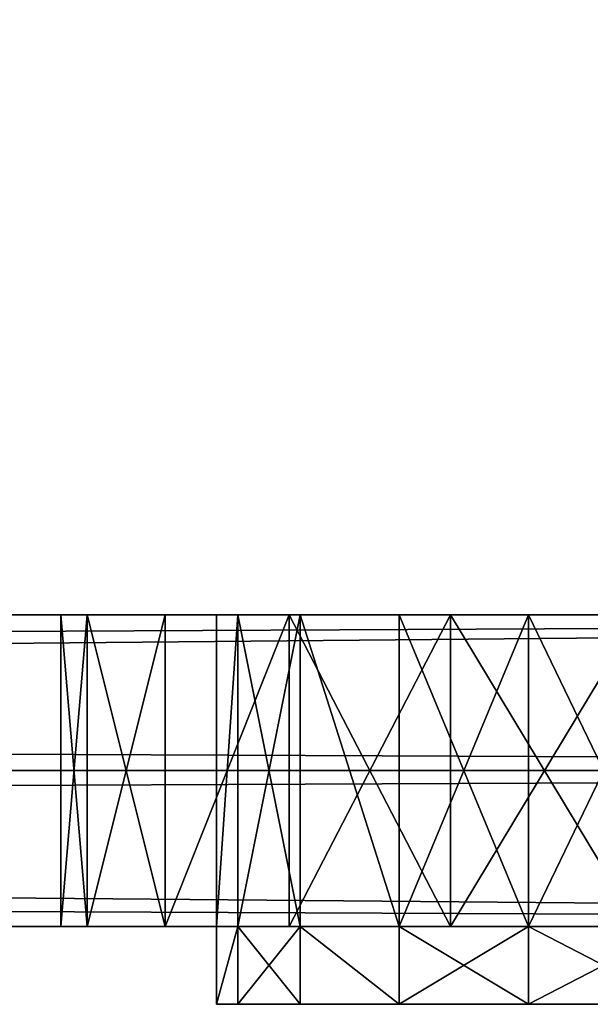
# Model space of a CAD drawing. Extents: x 499 to 629, y 0 to 47.
# Drawn here: x 614 to 616, y 0 to 4 of the extents above; entities that cross this region are included whole.
import ezdxf

# ---------------------------------------------------------------- set-up
doc = ezdxf.new("R2010")
doc.units = 0
doc.header["$LTSCALE"] = 25.4
doc.layers.get('0').update_dxf_attribs({"color": 13, "linetype": 'CONTINUOUS'})
doc.layers.add('CAPA_1', color=7, linetype='CONTINUOUS')

# ---------------------------------------------------------------- blocks, each defined once
blk = doc.blocks.new('CAJON')
at = {"color": 0}
for p, q in [((120, 1), (0, 1)), ((0, 1, 25), (120, 1, 25)), ((120, 1), (0, 1)), ((0, 1, 25), (120, 1, 25)), ((117.5, 1, 2.5), (2.5, 1, 2.5)), ((2.5, 1, 22.5), (117.5, 1, 22.5)), ((117.5, 1, 2.5), (2.5, 1, 2.5)), ((2.5, 1, 22.5), (117.5, 1, 22.5)), ((2.5, 1, 22.5), (117.5, 1, 22.5)), ((117.5, 1, 2.5), (2.5, 1, 2.5)), ((115.5, 1, 20.5), (4.5, 1, 20.5)), ((4.5, 1, 4.5), (115.5, 1, 4.5)), ((4.5, 1, 4.5), (115.5, 1, 4.5)), ((115.5, 1, 20.5), (4.5, 1, 20.5)), ((2.5, 0.5, 22.5), (117.5, 0.5, 22.5)), ((117.5, 0.5, 2.5), (2.5, 0.5, 2.5)), ((117.5, 0.5, 2.5), (2.5, 0.5, 2.5)), ((2.5, 0.5, 22.5), (117.5, 0.5, 22.5)), ((116.0185, 0.5, 3.9815), (3.9815, 0.5, 3.9815)), ((3.9815, 0.5, 21.0185), (116.0185, 0.5, 21.0185)), ((3.9815, 0.5, 21.0185), (116.0185, 0.5, 21.0185)), ((116.0185, 0.5, 3.9815), (3.9815, 0.5, 3.9815)), ((116.0185, 0, 3.9815), (3.9815, 0, 3.9815)), ((3.9815, 0, 21.0185), (116.0185, 0, 21.0185)), ((116.0185, 0, 3.9815), (3.9815, 0, 3.9815)), ((3.9815, 0, 21.0185), (116.0185, 0, 21.0185)), ((4.5, 0, 4.5), (115.5, 0, 4.5)), ((115.5, 0, 20.5), (4.5, 0, 20.5)), ((4.5, 0, 4.5), (115.5, 0, 4.5)), ((115.5, 0, 20.5), (4.5, 0, 20.5))]:
    blk.add_line(p, q, dxfattribs=at)
mesh = blk.add_polyface(dxfattribs=at)
corners = [(120, 46), (0, 1), (0, 46), (120, 1)]
mesh.append_faces([[corners[k] for k in face] for face in [(0, 1, 2), (1, 0, 3)]], dxfattribs={"vtx0": -1, "color": 0})
mesh = blk.add_polyface(dxfattribs=at)
corners = [(120, 1, 25), (0, 46, 25), (0, 1, 25), (120, 46, 25)]
mesh.append_faces([[corners[k] for k in face] for face in [(0, 1, 2), (1, 0, 3)]], dxfattribs={"vtx0": -1, "color": 0})
mesh = blk.add_polyface(dxfattribs=at)
corners = [(117.5, 1, 2.5), (2.5, 46, 2.5), (2.5, 1, 2.5), (117.5, 46, 2.5)]
mesh.append_faces([[corners[k] for k in face] for face in [(0, 1, 2), (1, 0, 3)]], dxfattribs={"vtx0": -1, "color": 0})
mesh = blk.add_polyface(dxfattribs=at)
corners = [(117.5, 46, 22.5), (2.5, 1, 22.5), (2.5, 46, 22.5), (117.5, 1, 22.5)]
mesh.append_faces([[corners[k] for k in face] for face in [(0, 1, 2), (1, 0, 3)]], dxfattribs={"vtx0": -1, "color": 0})
mesh = blk.add_polyface(dxfattribs=at)
corners = [(120, 1), (117.5, 1, 2.5), (0, 1), (120, 1, 25), (117.5, 1, 22.5), (2.5, 1, 22.5), (2.5, 1, 2.5), (0, 1, 25)]
mesh.append_faces([[corners[k] for k in face] for face in [(0, 1, 2), (1, 3, 4), (4, 3, 5), (2, 6, 7), (6, 2, 1), (7, 5, 3)]], dxfattribs={"vtx0": -1, "vtx1": -1, "color": 0})
mesh.append_faces([[corners[k] for k in face] for face in [(1, 0, 3), (7, 6, 5)]], dxfattribs={"vtx0": -1, "vtx2": -1, "color": 0})
mesh = blk.add_polyface(dxfattribs=at)
corners = [(117.5, 1, 22.5), (2.5, 0.5, 22.5), (2.5, 1, 22.5), (117.5, 0.5, 22.5)]
mesh.append_faces([[corners[k] for k in face] for face in [(0, 1, 2), (1, 0, 3)]], dxfattribs={"vtx0": -1, "color": 0})
mesh = blk.add_polyface(dxfattribs=at)
corners = [(117.5, 0.5, 2.5), (2.5, 1, 2.5), (2.5, 0.5, 2.5), (117.5, 1, 2.5)]
mesh.append_faces([[corners[k] for k in face] for face in [(0, 1, 2), (1, 0, 3)]], dxfattribs={"vtx0": -1, "color": 0})
mesh = blk.add_polyface(dxfattribs=at)
corners = [(4.5, 1, 20.5), (115.5, 1, 4.5), (4.5, 1, 4.5), (115.5, 1, 20.5)]
mesh.append_faces([[corners[k] for k in face] for face in [(0, 1, 2), (1, 0, 3)]], dxfattribs={"vtx0": -1, "color": 0})
mesh = blk.add_polyface(dxfattribs=at)
corners = [(115.5, 1, 4.5), (4.5, 0, 4.5), (4.5, 1, 4.5), (115.5, 0, 4.5)]
mesh.append_faces([[corners[k] for k in face] for face in [(0, 1, 2), (1, 0, 3)]], dxfattribs={"vtx0": -1, "color": 0})
mesh = blk.add_polyface(dxfattribs=at)
corners = [(115.5, 0, 20.5), (4.5, 1, 20.5), (4.5, 0, 20.5), (115.5, 1, 20.5)]
mesh.append_faces([[corners[k] for k in face] for face in [(0, 1, 2), (1, 0, 3)]], dxfattribs={"vtx0": -1, "color": 0})
mesh = blk.add_polyface(dxfattribs=at)
corners = [(2.5, 0.5, 2.5), (3.9815, 0.5, 3.9815), (117.5, 0.5, 2.5), (2.5, 0.5, 22.5), (3.9815, 0.5, 21.0185), (116.0185, 0.5, 21.0185), (116.0185, 0.5, 3.9815), (117.5, 0.5, 22.5)]
mesh.append_faces([[corners[k] for k in face] for face in [(0, 1, 2), (1, 3, 4), (4, 3, 5), (2, 6, 7), (6, 2, 1), (7, 5, 3)]], dxfattribs={"vtx0": -1, "vtx1": -1, "color": 0})
mesh.append_faces([[corners[k] for k in face] for face in [(1, 0, 3), (7, 6, 5)]], dxfattribs={"vtx0": -1, "vtx2": -1, "color": 0})
mesh = blk.add_polyface(dxfattribs=at)
corners = [(116.0185, 0, 3.9815), (3.9815, 0.5, 3.9815), (3.9815, 0, 3.9815), (116.0185, 0.5, 3.9815)]
mesh.append_faces([[corners[k] for k in face] for face in [(0, 1, 2), (1, 0, 3)]], dxfattribs={"vtx0": -1, "color": 0})
mesh = blk.add_polyface(dxfattribs=at)
corners = [(116.0185, 0.5, 21.0185), (3.9815, 0, 21.0185), (3.9815, 0.5, 21.0185), (116.0185, 0, 21.0185)]
mesh.append_faces([[corners[k] for k in face] for face in [(0, 1, 2), (1, 0, 3)]], dxfattribs={"vtx0": -1, "color": 0})
mesh = blk.add_polyface(dxfattribs=at)
corners = [(3.9815, 0, 3.9815), (4.5, 0, 4.5), (116.0185, 0, 3.9815), (3.9815, 0, 21.0185), (4.5, 0, 20.5), (115.5, 0, 20.5), (115.5, 0, 4.5), (116.0185, 0, 21.0185)]
mesh.append_faces([[corners[k] for k in face] for face in [(0, 1, 2), (1, 3, 4), (4, 3, 5), (2, 6, 7), (6, 2, 1), (7, 5, 3)]], dxfattribs={"vtx0": -1, "vtx1": -1, "color": 0})
mesh.append_faces([[corners[k] for k in face] for face in [(1, 0, 3), (7, 6, 5)]], dxfattribs={"vtx0": -1, "vtx2": -1, "color": 0})
blk = doc.blocks.new('TIRADOR1')
at = {"layer": 'CAPA_1', "color": 0}
for p, q in [((0, 1.75, 2.5), (0, 0.75, 2.5)), ((0, 1.75, 2.5), (0, 0.75, 2.5)), ((0.0852, 1.75, 1.853), (0.0852, 0.75, 1.853)), ((0.0852, 1.75, 1.853), (0.0852, 0.75, 1.853)), ((0.0852, 1.75, 3.147), (0.0852, 0.75, 3.147)), ((0.0852, 1.75, 3.147), (0.0852, 0.75, 3.147)), ((0.3349, 1.75, 1.25), (0.3349, 0.75, 1.25)), ((0.3349, 1.75, 1.25), (0.3349, 0.75, 1.25)), ((0.3349, 1.75, 3.75), (0.3349, 0.75, 3.75)), ((0.3349, 1.75, 3.75), (0.3349, 0.75, 3.75)), ((0.5, 1.75, 2.5), (0.5, 0.75, 2.5)), ((0.5, 1.75, 2.5), (0.5, 0.75, 2.5)), ((0.5681, 1.75, 3.0176), (0.5681, 0.75, 3.0176)), ((0.5681, 1.75, 3.0176), (0.5681, 0.75, 3.0176)), ((0.5681, 1.75, 1.9824), (0.5681, 0.75, 1.9824)), ((0.5681, 1.75, 1.9824), (0.5681, 0.75, 1.9824)), ((0.7322, 1.75, 0.7322), (0.7322, 0.75, 0.7322)), ((0.7322, 1.75, 0.7322), (0.7322, 0.75, 0.7322)), ((0.7322, 1.75, 4.2678), (0.7322, 0.75, 4.2678)), ((0.7322, 1.75, 4.2678), (0.7322, 0.75, 4.2678)), ((0.7679, 1.75, 3.5), (0.7679, 0.75, 3.5)), ((0.7679, 1.75, 3.5), (0.7679, 0.75, 3.5)), ((0.7679, 1.75, 1.5), (0.7679, 0.75, 1.5)), ((0.7679, 1.75, 1.5), (0.7679, 0.75, 1.5)), ((1.0858, 1.75, 3.9142), (1.0858, 0.75, 3.9142)), ((1.0858, 1.75, 3.9142), (1.0858, 0.75, 3.9142)), ((1.0858, 1.75, 1.0858), (1.0858, 0.75, 1.0858)), ((1.0858, 1.75, 1.0858), (1.0858, 0.75, 1.0858)), ((1.25, 1.75, 0.3349), (1.25, 0.75, 0.3349)), ((1.25, 1.75, 0.3349), (1.25, 0.75, 0.3349)), ((1.25, 1.75, 4.6651), (1.25, 0.75, 4.6651)), ((1.25, 1.75, 4.6651), (1.25, 0.75, 4.6651)), ((1.5, 1.75, 4.2321), (1.5, 0.75, 4.2321)), ((1.5, 1.75, 0.7679), (1.5, 0.75, 0.7679)), ((1.5, 1.75, 0.7679), (1.5, 0.75, 0.7679)), ((1.5, 1.75, 4.2321), (1.5, 0.75, 4.2321)), ((0.5, 0.75, 2.5), (0.5, 0.5, 2.5)), ((0.5, 0.75, 2.5), (0.5, 0.5, 2.5)), ((0.5681, 0.75, 3.0176), (0.5681, 0.5, 3.0176)), ((0.5681, 0.75, 3.0176), (0.5681, 0.5, 3.0176)), ((0.5681, 0.75, 1.9824), (0.5681, 0.5, 1.9824)), ((0.5681, 0.75, 1.9824), (0.5681, 0.5, 1.9824)), ((0.7679, 0.75, 3.5), (0.7679, 0.5, 3.5)), ((0.7679, 0.75, 3.5), (0.7679, 0.5, 3.5)), ((0.7679, 0.75, 1.5), (0.7679, 0.5, 1.5)), ((0.7679, 0.75, 1.5), (0.7679, 0.5, 1.5)), ((1.0858, 0.75, 3.9142), (1.0858, 0.5, 3.9142)), ((1.0858, 0.75, 3.9142), (1.0858, 0.5, 3.9142)), ((1.0858, 0.75, 1.0858), (1.0858, 0.5, 1.0858)), ((1.0858, 0.75, 1.0858), (1.0858, 0.5, 1.0858)), ((1.5, 0.75, 4.2321), (1.5, 0.5, 4.2321)), ((1.5, 0.75, 4.2321), (1.5, 0.5, 4.2321)), ((1.5, 0.75, 0.7679), (1.5, 0.5, 0.7679)), ((1.5, 0.75, 0.7679), (1.5, 0.5, 0.7679))]:
    blk.add_line(p, q, dxfattribs=at)
at = {"color": 0}
mesh = blk.add_polyface(dxfattribs=at)
corners = [(1.853, 1.75, 0.0852), (3.147, 1.75, 0.0852), (2.5, 1.75), (1.25, 1.75, 0.3349), (3.75, 1.75, 0.3349), (0.7322, 1.75, 0.7322), (2.5, 1.75, 0.5), (1.9824, 1.75, 0.5681), (1.5, 1.75, 0.7679), (0.3349, 1.75, 1.25), (1.0858, 1.75, 1.0858), (0.7679, 1.75, 1.5), (0.0852, 1.75, 1.853), (0.5681, 1.75, 1.9824), (0, 1.75, 2.5), (0.5, 1.75, 2.5), (0.0852, 1.75, 3.147), (0.5681, 1.75, 3.0176), (0.7679, 1.75, 3.5), (0.3349, 1.75, 3.75), (1.0858, 1.75, 3.9142), (0.7322, 1.75, 4.2678), (1.5, 1.75, 4.2321), (1.9824, 1.75, 4.4319), (1.25, 1.75, 4.6651), (2.5, 1.75, 4.5), (4.2678, 1.75, 0.7322), (3.0176, 1.75, 0.5681), (3.5, 1.75, 0.7679), (4.6651, 1.75, 1.25), (3.9142, 1.75, 1.0858), (4.2321, 1.75, 1.5), (4.9148, 1.75, 1.853), (4.4319, 1.75, 1.9824), (5, 1.75, 2.5), (4.5, 1.75, 2.5), (4.4319, 1.75, 3.0176), (4.9148, 1.75, 3.147), (4.2321, 1.75, 3.5), (4.6651, 1.75, 3.75), (3.9142, 1.75, 3.9142), (4.2678, 1.75, 4.2678), (3.5, 1.75, 4.2321), (3.0176, 1.75, 4.4319), (3.75, 1.75, 4.6651), (1.853, 1.75, 4.9148), (3.147, 1.75, 4.9148), (2.5, 1.75, 5)]
mesh.append_faces([[corners[k] for k in face] for face in [(0, 1, 2), (46, 45, 47)]], dxfattribs={"vtx0": -1, "color": 0})
mesh.append_faces([[corners[k] for k in face] for face in [(1, 3, 4), (6, 5, 7), (7, 5, 8), (8, 9, 10), (10, 9, 11), (11, 12, 13), (13, 14, 15), (15, 16, 17), (17, 16, 18), (18, 19, 20), (20, 21, 22), (22, 21, 23), (23, 24, 25), (26, 28, 29), (29, 31, 32), (32, 33, 34), (34, 36, 37), (37, 38, 39), (39, 40, 41), (41, 43, 44), (44, 45, 46)]], dxfattribs={"vtx0": -1, "vtx1": -1, "color": 0})
mesh.append_faces([[corners[k] for k in face] for face in [(4, 5, 6), (44, 25, 24)]], dxfattribs={"vtx0": -1, "vtx1": -1, "vtx2": -1, "color": 0})
mesh.append_faces([[corners[k] for k in face] for face in [(1, 0, 3), (4, 3, 5), (8, 5, 9), (11, 9, 12), (13, 12, 14), (15, 14, 16), (18, 16, 19), (20, 19, 21), (23, 21, 24), (6, 26, 4), (26, 6, 27), (26, 27, 28), (29, 28, 30), (29, 30, 31), (32, 31, 33), (34, 33, 35), (34, 35, 36), (37, 36, 38), (39, 38, 40), (41, 40, 42), (41, 42, 43), (44, 43, 25), (44, 24, 45)]], dxfattribs={"vtx0": -1, "vtx2": -1, "color": 0})
mesh = blk.add_polyface(dxfattribs=at)
corners = [(0, 0.75, 2.5), (0.0852, 1.75, 1.853), (0.0852, 0.75, 1.853), (0, 1.75, 2.5)]
mesh.append_faces([[corners[k] for k in face] for face in [(0, 1, 2), (1, 0, 3)]], dxfattribs={"vtx0": -1, "color": 0})
mesh = blk.add_polyface(dxfattribs=at)
corners = [(0.0852, 0.75, 3.147), (0, 1.75, 2.5), (0, 0.75, 2.5), (0.0852, 1.75, 3.147)]
mesh.append_faces([[corners[k] for k in face] for face in [(0, 1, 2), (1, 0, 3)]], dxfattribs={"vtx0": -1, "color": 0})
mesh = blk.add_polyface(dxfattribs=at)
corners = [(0.0852, 0.75, 1.853), (0.3349, 1.75, 1.25), (0.3349, 0.75, 1.25), (0.0852, 1.75, 1.853)]
mesh.append_faces([[corners[k] for k in face] for face in [(0, 1, 2), (1, 0, 3)]], dxfattribs={"vtx0": -1, "color": 0})
mesh = blk.add_polyface(dxfattribs=at)
corners = [(0.3349, 0.75, 3.75), (0.0852, 1.75, 3.147), (0.0852, 0.75, 3.147), (0.3349, 1.75, 3.75)]
mesh.append_faces([[corners[k] for k in face] for face in [(0, 1, 2), (1, 0, 3)]], dxfattribs={"vtx0": -1, "color": 0})
mesh = blk.add_polyface(dxfattribs=at)
corners = [(0.3349, 0.75, 1.25), (0.7322, 1.75, 0.7322), (0.7322, 0.75, 0.7322), (0.3349, 1.75, 1.25)]
mesh.append_faces([[corners[k] for k in face] for face in [(0, 1, 2), (1, 0, 3)]], dxfattribs={"vtx0": -1, "color": 0})
mesh = blk.add_polyface(dxfattribs=at)
corners = [(0.7322, 1.75, 4.2678), (0.3349, 0.75, 3.75), (0.7322, 0.75, 4.2678), (0.3349, 1.75, 3.75)]
mesh.append_faces([[corners[k] for k in face] for face in [(0, 1, 2), (1, 0, 3)]], dxfattribs={"vtx0": -1, "color": 0})
mesh = blk.add_polyface(dxfattribs=at)
corners = [(0.5681, 1.75, 3.0176), (0.5, 0.75, 2.5), (0.5681, 0.75, 3.0176), (0.5, 1.75, 2.5)]
mesh.append_faces([[corners[k] for k in face] for face in [(0, 1, 2), (1, 0, 3)]], dxfattribs={"vtx0": -1, "color": 0})
mesh = blk.add_polyface(dxfattribs=at)
corners = [(0.5, 0.75, 2.5), (0.5681, 1.75, 1.9824), (0.5681, 0.75, 1.9824), (0.5, 1.75, 2.5)]
mesh.append_faces([[corners[k] for k in face] for face in [(0, 1, 2), (1, 0, 3)]], dxfattribs={"vtx0": -1, "color": 0})
mesh = blk.add_polyface(dxfattribs=at)
corners = [(0.7679, 0.75, 3.5), (0.5681, 1.75, 3.0176), (0.5681, 0.75, 3.0176), (0.7679, 1.75, 3.5)]
mesh.append_faces([[corners[k] for k in face] for face in [(0, 1, 2), (1, 0, 3)]], dxfattribs={"vtx0": -1, "color": 0})
mesh = blk.add_polyface(dxfattribs=at)
corners = [(0.5681, 0.75, 1.9824), (0.7679, 1.75, 1.5), (0.7679, 0.75, 1.5), (0.5681, 1.75, 1.9824)]
mesh.append_faces([[corners[k] for k in face] for face in [(0, 1, 2), (1, 0, 3)]], dxfattribs={"vtx0": -1, "color": 0})
mesh = blk.add_polyface(dxfattribs=at)
corners = [(1.25, 1.75, 0.3349), (0.7322, 0.75, 0.7322), (0.7322, 1.75, 0.7322), (1.25, 0.75, 0.3349)]
mesh.append_faces([[corners[k] for k in face] for face in [(0, 1, 2), (1, 0, 3)]], dxfattribs={"vtx0": -1, "color": 0})
mesh = blk.add_polyface(dxfattribs=at)
corners = [(1.25, 0.75, 4.6651), (0.7322, 1.75, 4.2678), (0.7322, 0.75, 4.2678), (1.25, 1.75, 4.6651)]
mesh.append_faces([[corners[k] for k in face] for face in [(0, 1, 2), (1, 0, 3)]], dxfattribs={"vtx0": -1, "color": 0})
mesh = blk.add_polyface(dxfattribs=at)
corners = [(1.0858, 0.75, 3.9142), (0.7679, 1.75, 3.5), (0.7679, 0.75, 3.5), (1.0858, 1.75, 3.9142)]
mesh.append_faces([[corners[k] for k in face] for face in [(0, 1, 2), (1, 0, 3)]], dxfattribs={"vtx0": -1, "color": 0})
mesh = blk.add_polyface(dxfattribs=at)
corners = [(0.7679, 1.75, 1.5), (1.0858, 0.75, 1.0858), (0.7679, 0.75, 1.5), (1.0858, 1.75, 1.0858)]
mesh.append_faces([[corners[k] for k in face] for face in [(0, 1, 2), (1, 0, 3)]], dxfattribs={"vtx0": -1, "color": 0})
mesh = blk.add_polyface(dxfattribs=at)
corners = [(1.5, 0.75, 4.2321), (1.0858, 1.75, 3.9142), (1.0858, 0.75, 3.9142), (1.5, 1.75, 4.2321)]
mesh.append_faces([[corners[k] for k in face] for face in [(0, 1, 2), (1, 0, 3)]], dxfattribs={"vtx0": -1, "color": 0})
mesh = blk.add_polyface(dxfattribs=at)
corners = [(1.5, 1.75, 0.7679), (1.0858, 0.75, 1.0858), (1.0858, 1.75, 1.0858), (1.5, 0.75, 0.7679)]
mesh.append_faces([[corners[k] for k in face] for face in [(0, 1, 2), (1, 0, 3)]], dxfattribs={"vtx0": -1, "color": 0})
mesh = blk.add_polyface(dxfattribs=at)
corners = [(1.853, 1.75, 0.0852), (1.25, 0.75, 0.3349), (1.25, 1.75, 0.3349), (1.853, 0.75, 0.0852)]
mesh.append_faces([[corners[k] for k in face] for face in [(0, 1, 2), (1, 0, 3)]], dxfattribs={"vtx0": -1, "color": 0})
mesh = blk.add_polyface(dxfattribs=at)
corners = [(1.853, 0.75, 4.9148), (1.25, 1.75, 4.6651), (1.25, 0.75, 4.6651), (1.853, 1.75, 4.9148)]
mesh.append_faces([[corners[k] for k in face] for face in [(0, 1, 2), (1, 0, 3)]], dxfattribs={"vtx0": -1, "color": 0})
mesh = blk.add_polyface(dxfattribs=at)
corners = [(1.9824, 1.75, 0.5681), (1.5, 0.75, 0.7679), (1.5, 1.75, 0.7679), (1.9824, 0.75, 0.5681)]
mesh.append_faces([[corners[k] for k in face] for face in [(0, 1, 2), (1, 0, 3)]], dxfattribs={"vtx0": -1, "color": 0})
mesh = blk.add_polyface(dxfattribs=at)
corners = [(1.9824, 0.75, 4.4319), (1.5, 1.75, 4.2321), (1.5, 0.75, 4.2321), (1.9824, 1.75, 4.4319)]
mesh.append_faces([[corners[k] for k in face] for face in [(0, 1, 2), (1, 0, 3)]], dxfattribs={"vtx0": -1, "color": 0})
mesh = blk.add_polyface(dxfattribs=at)
corners = [(3.147, 0.75, 0.0852), (1.853, 0.75, 0.0852), (2.5, 0.75), (3.75, 0.75, 0.3349), (1.25, 0.75, 0.3349), (4.2678, 0.75, 0.7322), (2.5, 0.75, 0.5), (3.0176, 0.75, 0.5681), (3.5, 0.75, 0.7679), (4.6651, 0.75, 1.25), (3.9142, 0.75, 1.0858), (4.2321, 0.75, 1.5), (4.9148, 0.75, 1.853), (4.4319, 0.75, 1.9824), (5, 0.75, 2.5), (4.5, 0.75, 2.5), (4.9148, 0.75, 3.147), (4.4319, 0.75, 3.0176), (4.2321, 0.75, 3.5), (4.6651, 0.75, 3.75), (3.9142, 0.75, 3.9142), (4.2678, 0.75, 4.2678), (3.5, 0.75, 4.2321), (3.0176, 0.75, 4.4319), (3.75, 0.75, 4.6651), (2.5, 0.75, 4.5), (0.7322, 0.75, 0.7322), (1.9824, 0.75, 0.5681), (1.5, 0.75, 0.7679), (0.3349, 0.75, 1.25), (1.0858, 0.75, 1.0858), (0.7679, 0.75, 1.5), (0.0852, 0.75, 1.853), (0.5681, 0.75, 1.9824), (0, 0.75, 2.5), (0.5, 0.75, 2.5), (0.5681, 0.75, 3.0176), (0.0852, 0.75, 3.147), (0.7679, 0.75, 3.5), (0.3349, 0.75, 3.75), (1.0858, 0.75, 3.9142), (0.7322, 0.75, 4.2678), (1.5, 0.75, 4.2321), (1.9824, 0.75, 4.4319), (1.25, 0.75, 4.6651), (3.147, 0.75, 4.9148), (1.853, 0.75, 4.9148), (2.5, 0.75, 5)]
mesh.append_faces([[corners[k] for k in face] for face in [(0, 1, 2), (46, 45, 47)]], dxfattribs={"vtx0": -1, "color": 0})
mesh.append_faces([[corners[k] for k in face] for face in [(1, 3, 4), (6, 5, 7), (7, 5, 8), (8, 9, 10), (10, 9, 11), (11, 12, 13), (13, 14, 15), (15, 16, 17), (17, 16, 18), (18, 19, 20), (20, 21, 22), (22, 21, 23), (23, 24, 25), (26, 28, 29), (29, 31, 32), (32, 33, 34), (34, 36, 37), (37, 38, 39), (39, 40, 41), (41, 43, 44), (44, 45, 46)]], dxfattribs={"vtx0": -1, "vtx1": -1, "color": 0})
mesh.append_faces([[corners[k] for k in face] for face in [(4, 5, 6), (44, 25, 24)]], dxfattribs={"vtx0": -1, "vtx1": -1, "vtx2": -1, "color": 0})
mesh.append_faces([[corners[k] for k in face] for face in [(1, 0, 3), (4, 3, 5), (8, 5, 9), (11, 9, 12), (13, 12, 14), (15, 14, 16), (18, 16, 19), (20, 19, 21), (23, 21, 24), (6, 26, 4), (26, 6, 27), (26, 27, 28), (29, 28, 30), (29, 30, 31), (32, 31, 33), (34, 33, 35), (34, 35, 36), (37, 36, 38), (39, 38, 40), (41, 40, 42), (41, 42, 43), (44, 43, 25), (44, 24, 45)]], dxfattribs={"vtx0": -1, "vtx2": -1, "color": 0})
mesh = blk.add_polyface(dxfattribs=at)
corners = [(0.5681, 0.75, 3.0176), (0.5, 0.5, 2.5), (0.5681, 0.5, 3.0176), (0.5, 0.75, 2.5)]
mesh.append_faces([[corners[k] for k in face] for face in [(0, 1, 2), (1, 0, 3)]], dxfattribs={"vtx0": -1, "color": 0})
mesh = blk.add_polyface(dxfattribs=at)
corners = [(0.5, 0.5, 2.5), (0.5681, 0.75, 1.9824), (0.5681, 0.5, 1.9824), (0.5, 0.75, 2.5)]
mesh.append_faces([[corners[k] for k in face] for face in [(0, 1, 2), (1, 0, 3)]], dxfattribs={"vtx0": -1, "color": 0})
mesh = blk.add_polyface(dxfattribs=at)
corners = [(0.7679, 0.5, 3.5), (0.5681, 0.75, 3.0176), (0.5681, 0.5, 3.0176), (0.7679, 0.75, 3.5)]
mesh.append_faces([[corners[k] for k in face] for face in [(0, 1, 2), (1, 0, 3)]], dxfattribs={"vtx0": -1, "color": 0})
mesh = blk.add_polyface(dxfattribs=at)
corners = [(0.5681, 0.5, 1.9824), (0.7679, 0.75, 1.5), (0.7679, 0.5, 1.5), (0.5681, 0.75, 1.9824)]
mesh.append_faces([[corners[k] for k in face] for face in [(0, 1, 2), (1, 0, 3)]], dxfattribs={"vtx0": -1, "color": 0})
mesh = blk.add_polyface(dxfattribs=at)
corners = [(1.0858, 0.5, 3.9142), (0.7679, 0.75, 3.5), (0.7679, 0.5, 3.5), (1.0858, 0.75, 3.9142)]
mesh.append_faces([[corners[k] for k in face] for face in [(0, 1, 2), (1, 0, 3)]], dxfattribs={"vtx0": -1, "color": 0})
mesh = blk.add_polyface(dxfattribs=at)
corners = [(0.7679, 0.75, 1.5), (1.0858, 0.5, 1.0858), (0.7679, 0.5, 1.5), (1.0858, 0.75, 1.0858)]
mesh.append_faces([[corners[k] for k in face] for face in [(0, 1, 2), (1, 0, 3)]], dxfattribs={"vtx0": -1, "color": 0})
mesh = blk.add_polyface(dxfattribs=at)
corners = [(1.5, 0.5, 4.2321), (1.0858, 0.75, 3.9142), (1.0858, 0.5, 3.9142), (1.5, 0.75, 4.2321)]
mesh.append_faces([[corners[k] for k in face] for face in [(0, 1, 2), (1, 0, 3)]], dxfattribs={"vtx0": -1, "color": 0})
mesh = blk.add_polyface(dxfattribs=at)
corners = [(1.5, 0.75, 0.7679), (1.0858, 0.5, 1.0858), (1.0858, 0.75, 1.0858), (1.5, 0.5, 0.7679)]
mesh.append_faces([[corners[k] for k in face] for face in [(0, 1, 2), (1, 0, 3)]], dxfattribs={"vtx0": -1, "color": 0})
mesh = blk.add_polyface(dxfattribs=at)
corners = [(1.9824, 0.5, 4.4319), (1.5, 0.75, 4.2321), (1.5, 0.5, 4.2321), (1.9824, 0.75, 4.4319)]
mesh.append_faces([[corners[k] for k in face] for face in [(0, 1, 2), (1, 0, 3)]], dxfattribs={"vtx0": -1, "color": 0})
mesh = blk.add_polyface(dxfattribs=at)
corners = [(1.9824, 0.75, 0.5681), (1.5, 0.5, 0.7679), (1.5, 0.75, 0.7679), (1.9824, 0.5, 0.5681)]
mesh.append_faces([[corners[k] for k in face] for face in [(0, 1, 2), (1, 0, 3)]], dxfattribs={"vtx0": -1, "color": 0})
mesh = blk.add_polyface(dxfattribs=at)
corners = [(3.0176, 0.5, 0.5681), (1.9824, 0.5, 0.5681), (2.5, 0.5, 0.5), (3.5, 0.5, 0.7679), (1.5, 0.5, 0.7679), (3.9142, 0.5, 1.0858), (1.0858, 0.5, 1.0858), (4.2321, 0.5, 1.5), (0.7679, 0.5, 1.5), (4.4319, 0.5, 1.9824), (2.5, 0.5, 1.75), (2.6941, 0.5, 1.7756), (2.875, 0.5, 1.8505), (3.0303, 0.5, 1.9697), (3.1495, 0.5, 2.125), (4.5, 0.5, 2.5), (3.2244, 0.5, 2.3059), (3.25, 0.5, 2.5), (4.4319, 0.5, 3.0176), (3.2244, 0.5, 2.6941), (3.1495, 0.5, 2.875), (3.0303, 0.5, 3.0303), (4.2321, 0.5, 3.5), (2.875, 0.5, 3.1495), (2.6941, 0.5, 3.2244), (2.5, 0.5, 3.25), (0.5681, 0.5, 1.9824), (2.3059, 0.5, 1.7756), (2.125, 0.5, 1.8505), (1.9697, 0.5, 1.9697), (1.8505, 0.5, 2.125), (0.5, 0.5, 2.5), (1.7756, 0.5, 2.3059), (1.75, 0.5, 2.5), (1.7756, 0.5, 2.6941), (0.5681, 0.5, 3.0176), (1.8505, 0.5, 2.875), (1.9697, 0.5, 3.0303), (0.7679, 0.5, 3.5), (2.125, 0.5, 3.1495), (2.3059, 0.5, 3.2244), (3.9142, 0.5, 3.9142), (1.0858, 0.5, 3.9142), (3.5, 0.5, 4.2321), (1.5, 0.5, 4.2321), (3.0176, 0.5, 4.4319), (1.9824, 0.5, 4.4319), (2.5, 0.5, 4.5)]
mesh.append_faces([[corners[k] for k in face] for face in [(0, 1, 2), (46, 45, 47)]], dxfattribs={"vtx0": -1, "color": 0})
mesh.append_faces([[corners[k] for k in face] for face in [(1, 3, 4), (4, 5, 6), (6, 7, 8), (10, 9, 11), (11, 9, 12), (12, 9, 13), (13, 9, 14), (14, 15, 16), (16, 15, 17), (17, 18, 19), (19, 18, 20), (20, 18, 21), (21, 22, 23), (23, 22, 24), (24, 22, 25), (26, 30, 31), (31, 34, 35), (35, 37, 38), (38, 41, 42), (42, 43, 44), (44, 45, 46)]], dxfattribs={"vtx0": -1, "vtx1": -1, "color": 0})
mesh.append_faces([[corners[k] for k in face] for face in [(8, 9, 10), (38, 25, 22)]], dxfattribs={"vtx0": -1, "vtx1": -1, "vtx2": -1, "color": 0})
mesh.append_faces([[corners[k] for k in face] for face in [(1, 0, 3), (4, 3, 5), (6, 5, 7), (8, 7, 9), (14, 9, 15), (17, 15, 18), (21, 18, 22), (10, 26, 8), (26, 10, 27), (26, 27, 28), (26, 28, 29), (26, 29, 30), (31, 30, 32), (31, 32, 33), (31, 33, 34), (35, 34, 36), (35, 36, 37), (38, 37, 39), (38, 39, 40), (38, 40, 25), (38, 22, 41), (42, 41, 43), (44, 43, 45)]], dxfattribs={"vtx0": -1, "vtx2": -1, "color": 0})

msp = doc.modelspace()

# ---------------------------------------------------------------- block references
at = {"color": 254}
for name, p in [('CAJON', (509, 0.75, 15.0001)), ('TIRADOR1', (614.5, 0, 24.1396))]:
    msp.add_blockref(name, p, dxfattribs=at)

doc.saveas('drawing.dxf')
